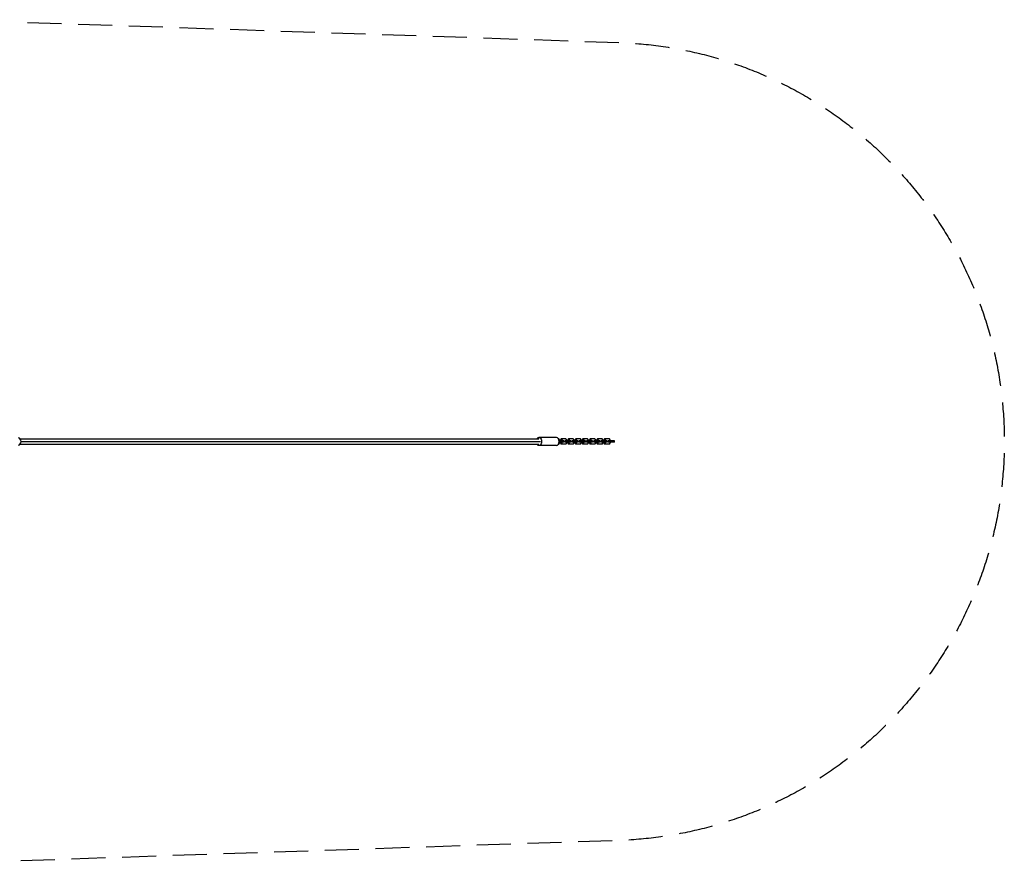
# Model space of a CAD drawing. Units: millimetres. Extents: x -1585 to 3968, y -1585 to 1585.
# Drawn here: x 268 to 3968, y -1585 to 1585 of the extents above; entities that cross this region are included whole.
import ezdxf

# ---------------------------------------------------------------- set-up
doc = ezdxf.new("R2010")
doc.units = ezdxf.units.MM
doc.header["$LTSCALE"] = 20
doc.linetypes.add('HIDDEN', pattern=[9.525, 6.35, -3.175])
doc.layers.add('2d', color=230, linetype='Continuous')
doc.layers.add('EN-Safetyzone', color=93, linetype='HIDDEN')

msp = doc.modelspace()

# ---------------------------------------------------------------- linework, layer by layer
at = {"layer": '2d'}
for p, q in [((270.7, 9.5), (2219.2, 9.5)), ((273.4, 0), (2225.6, 0)), ((2285.2, 15), (2219.2, 15)), ((2294, 10.2), (2292.7, 10.2)), ((2298.4, 4.2), (2294, 10.2)), ((2312.8, 3), (2295.2, 3)), ((2298.4, 3), (2298.4, 4.2)), ((2298.9, -3), (2298.9, 3)), ((2303.5, 10.2), (2299.1, 4.2)), ((2303.2, 4.2), (2299.1, 4.2)), ((2299.1, 4.2), (2299.1, 3)), ((2307.6, 10.2), (2303.2, 4.2)), ((2303.2, 4.2), (2303.2, 3)), ((2321.2, 10.2), (2303.5, 10.2)), ((2312.5, -3), (2312.5, 3)), ((2312.8, -3), (2312.8, 3)), ((2340, 3), (2316.8, 3)), ((2317.6, -3), (2317.6, 3)), ((2325.6, 4.2), (2321.2, 10.2)), ((2325.6, 3), (2325.6, 4.2)), ((2326, -3), (2326, 3)), ((2330.6, 10.2), (2326.3, 4.2)), ((2330.3, 4.2), (2326.3, 4.2)), ((2326.3, 4.2), (2326.3, 3)), ((2334.7, 10.2), (2330.3, 4.2)), ((2330.3, 4.2), (2330.3, 3)), ((2348.3, 10.2), (2330.6, 10.2)), ((2339.6, -3), (2339.6, 3)), ((2340, -3), (2340, 3)), ((2367.1, 3), (2343.9, 3)), ((2344.7, -3), (2344.7, 3)), ((2352.7, 4.2), (2348.3, 10.2)), ((2352.7, 3), (2352.7, 4.2)), ((2353.2, -3), (2353.2, 3)), ((2357.8, 10.2), (2353.4, 4.2)), ((2357.5, 4.2), (2353.4, 4.2)), ((2353.4, 4.2), (2353.4, 3)), ((2361.9, 10.2), (2357.5, 4.2)), ((2357.5, 4.2), (2357.5, 3)), ((2375.5, 10.2), (2357.8, 10.2)), ((2366.8, -3), (2366.8, 3)), ((2367.1, -3), (2367.1, 3)), ((2394.3, 3), (2371.1, 3)), ((2371.9, -3), (2371.9, 3)), ((2379.9, 4.2), (2375.5, 10.2)), ((2379.9, 3), (2379.9, 4.2)), ((2380.3, -3), (2380.3, 3)), ((2384.9, 10.2), (2380.6, 4.2)), ((2384.6, 4.2), (2380.6, 4.2)), ((2380.6, 4.2), (2380.6, 3)), ((2389, 10.2), (2384.6, 4.2)), ((2384.6, 4.2), (2384.6, 3)), ((2402.6, 10.2), (2384.9, 10.2)), ((2393.9, -3), (2393.9, 3)), ((2394.3, -3), (2394.3, 3)), ((2421.4, 3), (2398.2, 3)), ((2399, -3), (2399, 3)), ((2407, 4.2), (2402.6, 10.2)), ((2407, 3), (2407, 4.2)), ((2407.5, -3), (2407.5, 3)), ((2412.1, 10.2), (2407.7, 4.2)), ((2411.8, 4.2), (2407.7, 4.2)), ((2407.7, 4.2), (2407.7, 3)), ((2416.2, 10.2), (2411.8, 4.2)), ((2411.8, 4.2), (2411.8, 3)), ((2429.8, 10.2), (2412.1, 10.2)), ((2421.1, -3), (2421.1, 3)), ((2421.4, -3), (2421.4, 3)), ((2448.6, 3), (2425.4, 3)), ((2426.2, -3), (2426.2, 3)), ((2434.2, 4.2), (2429.8, 10.2)), ((2434.2, 3), (2434.2, 4.2)), ((2434.6, -3), (2434.6, 3)), ((2439.2, 10.2), (2434.8, 4.2)), ((2438.9, 4.2), (2434.8, 4.2)), ((2434.8, 4.2), (2434.8, 3)), ((2443.3, 10.2), (2438.9, 4.2)), ((2438.9, 4.2), (2438.9, 3)), ((2456.9, 10.2), (2439.2, 10.2)), ((2448.2, -3), (2448.2, 3)), ((2448.6, -3), (2448.6, 3)), ((2475.7, 3), (2452.5, 3)), ((2453.3, -3), (2453.3, 3)), ((2461.3, 4.2), (2456.9, 10.2)), ((2461.3, 3), (2461.3, 4.2)), ((2461.8, -3), (2461.8, 3)), ((2466.4, 10.2), (2462, 4.2)), ((2466.1, 4.2), (2462, 4.2)), ((2462, 4.2), (2462, 3)), ((2470.5, 10.2), (2466.1, 4.2)), ((2466.1, 4.2), (2466.1, 3)), ((2484.1, 10.2), (2466.4, 10.2)), ((2475.4, -3), (2475.4, 3)), ((2475.7, -3), (2475.7, 3)), ((2502.9, 3), (2479.6, 3)), ((2480.5, -3), (2480.5, 3)), ((2488.5, 4.2), (2484.1, 10.2)), ((2488.5, 3), (2488.5, 4.2)), ((2488.9, -3), (2488.9, 3)), ((2502.5, -3), (2502.5, 3)), ((2502.9, -3), (2502.9, 3)), ((270.7, -9.5), (2219.2, -9.5)), ((2285.2, -15), (2219.2, -15)), ((2292.7, -10.2), (2294, -10.2)), ((2294, -10.2), (2298.4, -4.2)), ((2312.8, -3), (2295.2, -3)), ((2298.4, -4.2), (2298.4, -3)), ((2299.1, -3), (2299.1, -4.2)), ((2303.2, -4.2), (2299.1, -4.2)), ((2299.1, -4.2), (2303.5, -10.2)), ((2303.2, -3), (2303.2, -4.2)), ((2303.2, -4.2), (2307.6, -10.2)), ((2321.2, -10.2), (2303.5, -10.2)), ((2340, -3), (2316.8, -3)), ((2321.2, -10.2), (2325.6, -4.2)), ((2325.6, -4.2), (2325.6, -3)), ((2326.3, -3), (2326.3, -4.2)), ((2330.3, -4.2), (2326.3, -4.2)), ((2326.3, -4.2), (2330.6, -10.2)), ((2330.3, -3), (2330.3, -4.2)), ((2330.3, -4.2), (2334.7, -10.2)), ((2348.3, -10.2), (2330.6, -10.2)), ((2367.1, -3), (2343.9, -3)), ((2348.3, -10.2), (2352.7, -4.2)), ((2352.7, -4.2), (2352.7, -3)), ((2353.4, -3), (2353.4, -4.2)), ((2357.5, -4.2), (2353.4, -4.2)), ((2353.4, -4.2), (2357.8, -10.2)), ((2357.5, -3), (2357.5, -4.2)), ((2357.5, -4.2), (2361.9, -10.2)), ((2375.5, -10.2), (2357.8, -10.2)), ((2394.3, -3), (2371.1, -3)), ((2375.5, -10.2), (2379.9, -4.2)), ((2379.9, -4.2), (2379.9, -3)), ((2380.6, -3), (2380.6, -4.2)), ((2384.6, -4.2), (2380.6, -4.2)), ((2380.6, -4.2), (2384.9, -10.2)), ((2384.6, -3), (2384.6, -4.2)), ((2384.6, -4.2), (2389, -10.2)), ((2402.6, -10.2), (2384.9, -10.2)), ((2421.4, -3), (2398.2, -3)), ((2402.6, -10.2), (2407, -4.2)), ((2407, -4.2), (2407, -3)), ((2407.7, -3), (2407.7, -4.2)), ((2411.8, -4.2), (2407.7, -4.2)), ((2407.7, -4.2), (2412.1, -10.2)), ((2411.8, -3), (2411.8, -4.2)), ((2411.8, -4.2), (2416.2, -10.2)), ((2429.8, -10.2), (2412.1, -10.2)), ((2448.6, -3), (2425.4, -3)), ((2429.8, -10.2), (2434.2, -4.2)), ((2434.2, -4.2), (2434.2, -3)), ((2434.8, -3), (2434.8, -4.2)), ((2438.9, -4.2), (2434.8, -4.2)), ((2434.8, -4.2), (2439.2, -10.2)), ((2438.9, -3), (2438.9, -4.2)), ((2438.9, -4.2), (2443.3, -10.2)), ((2456.9, -10.2), (2439.2, -10.2)), ((2475.7, -3), (2452.5, -3)), ((2456.9, -10.2), (2461.3, -4.2)), ((2461.3, -4.2), (2461.3, -3)), ((2462, -3), (2462, -4.2)), ((2466.1, -4.2), (2462, -4.2)), ((2462, -4.2), (2466.4, -10.2)), ((2466.1, -3), (2466.1, -4.2)), ((2466.1, -4.2), (2470.5, -10.2)), ((2484.1, -10.2), (2466.4, -10.2)), ((2502.9, -3), (2479.6, -3)), ((2484.1, -10.2), (2488.5, -4.2)), ((2488.5, -4.2), (2488.5, -3))]:
    msp.add_line(p, q, dxfattribs=at)
for centre, major_axis in [((264.4, 0), (0, 13.2)), ((2285.2, 0), (0, 15))]:
    msp.add_ellipse(centre, major_axis=major_axis, ratio=0.679447, start_param=3.141593, end_param=6.283185, dxfattribs=at)
at = {"layer": '2d', "extrusion": (0, 0, -1)}
msp.add_ellipse((2219.2, 0), major_axis=(0, 15), ratio=0.679447, start_param=-0.884943, end_param=4.026536, dxfattribs=at)
at = {"layer": 'EN-Safetyzone', "flags": 128}
msp.add_lwpolyline([(107.6, 1581.1), (2519.1, 1499.1, -0.966586), (2519.1, -1499.1), (107.6, -1581.1, -1.070376), (107.6, 1581.1)], format="xyb", close=True, dxfattribs=at)

doc.saveas('drawing.dxf')
